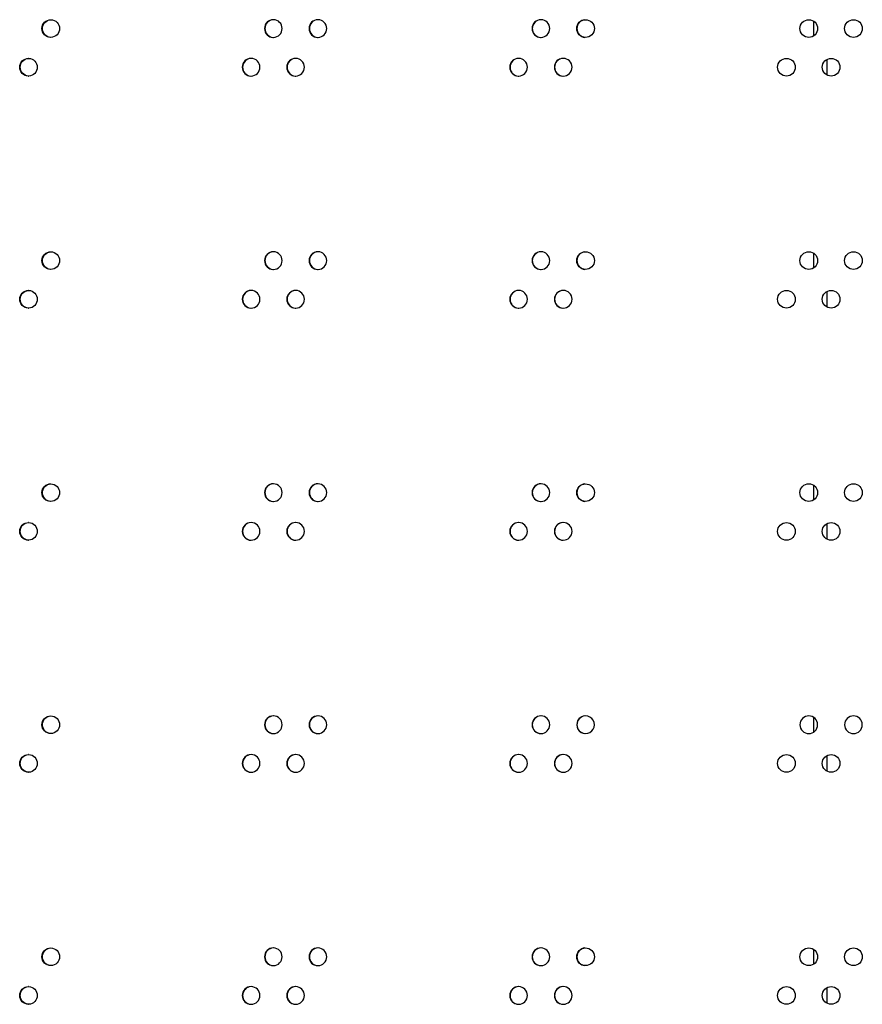
# Model space of a CAD drawing. Units: millimetres. Extents: x 0 to 420, y 0 to 297.
# Drawn here: x 242 to 252, y 172 to 184 of the extents above; entities that cross this region are included whole.
import ezdxf

# ---------------------------------------------------------------- set-up
doc = ezdxf.new("R2010")
doc.units = ezdxf.units.MM
doc.header["$LTSCALE"] = 23.1
doc.layers.get('0').update_dxf_attribs({"linetype": 'CONTINUOUS'})
doc.layers.add('ROUNDS', color=7, linetype='CONTINUOUS')

msp = doc.modelspace()

# ---------------------------------------------------------------- linework, layer by layer
at = {"color": 3, "linetype": 'CONTINUOUS'}
for centre, radius in [((248.781593, 183.436462), 0.099981), ((251.306565, 183.436493), 0.100012), ((251.811709, 183.436496), 0.100015), ((251.054005, 182.999146), 0.10001), ((251.559133, 182.99915), 0.100014), ((248.781593, 180.812407), 0.099981), ((251.306565, 180.812438), 0.100012), ((251.811709, 180.812441), 0.100015), ((251.054005, 180.375091), 0.10001), ((251.559133, 180.375095), 0.100014), ((248.781593, 178.188352), 0.099981), ((251.306565, 178.188383), 0.100012), ((251.811709, 178.188386), 0.100015), ((251.054005, 177.751036), 0.10001), ((251.559133, 177.75104), 0.100014), ((251.054005, 175.126981), 0.10001), ((251.559133, 175.126985), 0.100014), ((248.781593, 172.940279), 0.099981), ((251.306565, 172.940248), 0.100012), ((251.811709, 172.940245), 0.100015), ((251.054005, 172.502905), 0.10001), ((251.559133, 172.502902), 0.100014)]:
    msp.add_circle(centre, radius, dxfattribs=at)
for centre, radius, start, end in [((242.73306, 183.438304), 0.098176, 88.3719736, 89.999295), ((245.250665, 183.436587), 0.099893, 90.0599755, 180.0611477), ((245.250559, 183.437998), 0.098483, 88.7773172, 89.9995975), ((245.250451, 183.436579), 0.099904, 359.9437158, 88.7327904), ((245.754678, 183.436572), 0.099909, 90.0510202, 180.0521428), ((245.754588, 183.437949), 0.098532, 88.8579972, 89.9996481), ((245.754497, 183.436564), 0.099918, 359.9521557, 88.8214039), ((248.276823, 183.436509), 0.099972, 90.0153766, 180.01616), ((248.276796, 183.437768), 0.098712, 89.2599145, 89.9998505), ((248.276769, 183.436505), 0.099976, 359.9859966, 89.2539584), ((245.250665, 183.436374), 0.099893, 179.9388523, 269.9400245), ((245.250451, 183.436383), 0.099904, 271.2672096, 0.0562842), ((245.754678, 183.43639), 0.099909, 179.9478572, 269.9489798), ((245.754497, 183.436397), 0.099918, 271.1785961, 0.0478443), ((248.276823, 183.436452), 0.099972, 179.98384, 269.9846234), ((248.276769, 183.436456), 0.099976, 270.7460416, 0.0140034), ((242.73306, 183.434657), 0.098176, 270.000705, 271.6280264), ((245.250559, 183.434963), 0.098483, 270.0004025, 271.2226828), ((245.754588, 183.435012), 0.098532, 270.0003519, 271.1420028), ((248.276796, 183.435193), 0.098712, 270.0001495, 270.7400855), ((242.481584, 183.000996), 0.09814, 88.3312359, 89.9992602), ((244.998718, 182.99925), 0.099885, 90.0646821, 180.065876), ((244.998605, 183.000679), 0.098457, 88.7369333, 89.999571), ((244.998488, 182.999241), 0.099896, 359.9392899, 88.6882149), ((245.502652, 182.999234), 0.099901, 90.0554216, 180.0565699), ((245.502554, 183.000628), 0.098508, 88.8176714, 89.9996232), ((245.502455, 182.999226), 0.099911, 359.9480045, 88.7771865), ((248.024475, 182.999169), 0.099967, 90.0182576, 180.0190799), ((248.024442, 183.000437), 0.098699, 89.2198168, 89.999834), ((248.024411, 182.999165), 0.099971, 359.9832471, 89.2114765), ((248.529196, 182.999159), 0.099977, 90.0126471, 180.0133909), ((248.529153, 182.999156), 0.09998, 270.0123398, 89.9876602), ((244.998718, 182.999021), 0.099885, 179.934124, 269.9353179), ((244.998488, 182.99903), 0.099896, 271.3117851, 0.0607101), ((245.502652, 182.999037), 0.099901, 179.9434301, 269.9445784), ((245.502455, 182.999045), 0.099911, 271.2228135, 0.0519955), ((248.024475, 182.999102), 0.099967, 179.9809201, 269.9817424), ((248.024411, 182.999106), 0.099971, 270.7885235, 0.0167529), ((248.529196, 182.999112), 0.099977, 179.9866091, 269.9873529), ((242.481584, 182.997276), 0.09814, 270.0007398, 271.6687642), ((244.998605, 182.997592), 0.098457, 270.000429, 271.2630667), ((245.502554, 182.997643), 0.098508, 270.0003768, 271.1823286), ((248.024442, 182.997835), 0.098699, 270.000166, 270.7801832), ((242.73306, 180.814249), 0.098176, 88.3719736, 89.999295), ((245.250665, 180.812532), 0.099893, 90.0599755, 180.0611477), ((245.250665, 180.812319), 0.099893, 179.9388523, 269.9400245), ((245.250559, 180.813943), 0.098483, 88.7773172, 89.9995975), ((245.250451, 180.812524), 0.099904, 359.9437158, 88.7327904), ((245.250451, 180.812328), 0.099904, 271.2672096, 0.0562842), ((245.754678, 180.812517), 0.099909, 90.0510202, 180.0521428), ((245.754678, 180.812335), 0.099909, 179.9478572, 269.9489798), ((245.754588, 180.813894), 0.098532, 88.8579972, 89.9996481), ((245.754497, 180.812509), 0.099918, 359.9521557, 88.8214039), ((245.754497, 180.812342), 0.099918, 271.1785961, 0.0478443), ((248.276823, 180.812454), 0.099972, 90.0153766, 180.01616), ((248.276823, 180.812397), 0.099972, 179.98384, 269.9846234), ((248.276796, 180.813713), 0.098712, 89.2599145, 89.9998505), ((248.276769, 180.81245), 0.099976, 359.9859966, 89.2539584), ((248.276769, 180.812401), 0.099976, 270.7460416, 0.0140034), ((242.73306, 180.810602), 0.098176, 270.000705, 271.6280264), ((245.250559, 180.810908), 0.098483, 270.0004025, 271.2226828), ((245.754588, 180.810957), 0.098532, 270.0003519, 271.1420028), ((248.276796, 180.811138), 0.098712, 270.0001495, 270.7400855), ((242.481584, 180.376941), 0.09814, 88.3312359, 89.9992602), ((244.998718, 180.375195), 0.099885, 90.0646821, 180.065876), ((244.998718, 180.374966), 0.099885, 179.934124, 269.9353179), ((244.998605, 180.376624), 0.098457, 88.7369333, 89.999571), ((244.998488, 180.375186), 0.099896, 359.9392899, 88.6882149), ((244.998488, 180.374975), 0.099896, 271.3117851, 0.0607101), ((245.502652, 180.375179), 0.099901, 90.0554216, 180.0565699), ((245.502652, 180.374982), 0.099901, 179.9434301, 269.9445784), ((245.502554, 180.376573), 0.098508, 88.8176714, 89.9996232), ((245.502455, 180.375171), 0.099911, 359.9480045, 88.7771865), ((245.502455, 180.37499), 0.099911, 271.2228135, 0.0519955), ((248.024475, 180.375114), 0.099967, 90.0182576, 180.0190799), ((248.024475, 180.375047), 0.099967, 179.9809201, 269.9817424), ((248.024442, 180.376382), 0.098699, 89.2198168, 89.999834), ((248.024411, 180.37511), 0.099971, 359.9832471, 89.2114765), ((248.024411, 180.375051), 0.099971, 270.7885235, 0.0167529), ((248.529196, 180.375104), 0.099977, 90.0126471, 180.0133909), ((248.529196, 180.375057), 0.099977, 179.9866091, 269.9873529), ((248.529153, 180.375101), 0.09998, 270.0123398, 89.9876602), ((242.481584, 180.373221), 0.09814, 270.0007398, 271.6687642), ((244.998605, 180.373537), 0.098457, 270.000429, 271.2630667), ((245.502554, 180.373588), 0.098508, 270.0003768, 271.1823286), ((248.024442, 180.37378), 0.098699, 270.000166, 270.7801832), ((242.73306, 178.190194), 0.098176, 88.3719736, 89.999295), ((245.250665, 178.188477), 0.099893, 90.0599755, 180.0611477), ((245.250559, 178.189888), 0.098483, 88.7773172, 89.9995975), ((245.250451, 178.188469), 0.099904, 359.9437158, 88.7327904), ((245.754678, 178.188462), 0.099909, 90.0510202, 180.0521428), ((245.754588, 178.189839), 0.098532, 88.8579972, 89.9996481), ((245.754497, 178.188454), 0.099918, 359.9521557, 88.8214039), ((248.276823, 178.188399), 0.099972, 90.0153766, 180.01616), ((248.276796, 178.189658), 0.098712, 89.2599145, 89.9998505), ((248.276769, 178.188395), 0.099976, 359.9859966, 89.2539584), ((245.250665, 178.188264), 0.099893, 179.9388523, 269.9400245), ((245.250451, 178.188273), 0.099904, 271.2672096, 0.0562842), ((245.754678, 178.18828), 0.099909, 179.9478572, 269.9489798), ((245.754497, 178.188287), 0.099918, 271.1785961, 0.0478443), ((248.276823, 178.188342), 0.099972, 179.98384, 269.9846234), ((248.276769, 178.188346), 0.099976, 270.7460416, 0.0140034), ((242.73306, 178.186547), 0.098176, 270.000705, 271.6280264), ((245.250559, 178.186853), 0.098483, 270.0004025, 271.2226828), ((245.754588, 178.186902), 0.098532, 270.0003519, 271.1420028), ((248.276796, 178.187083), 0.098712, 270.0001495, 270.7400855), ((242.481584, 177.752886), 0.09814, 88.3312359, 89.9992602), ((244.998718, 177.75114), 0.099885, 90.0646821, 180.065876), ((244.998605, 177.752569), 0.098457, 88.7369333, 89.999571), ((244.998488, 177.751131), 0.099896, 359.9392899, 88.6882149), ((245.502652, 177.751124), 0.099901, 90.0554216, 180.0565699), ((245.502554, 177.752518), 0.098508, 88.8176714, 89.9996232), ((245.502455, 177.751116), 0.099911, 359.9480045, 88.7771865), ((248.024475, 177.751059), 0.099967, 90.0182576, 180.0190799), ((248.024442, 177.752327), 0.098699, 89.2198168, 89.999834), ((248.024411, 177.751055), 0.099971, 359.9832471, 89.2114765), ((248.529196, 177.751049), 0.099977, 90.0126471, 180.0133909), ((248.529153, 177.751046), 0.09998, 270.0123398, 89.9876602), ((244.998718, 177.750911), 0.099885, 179.934124, 269.9353179), ((244.998488, 177.75092), 0.099896, 271.3117851, 0.0607101), ((245.502652, 177.750927), 0.099901, 179.9434301, 269.9445784), ((245.502455, 177.750935), 0.099911, 271.2228135, 0.0519955), ((248.024475, 177.750992), 0.099967, 179.9809201, 269.9817424), ((248.024411, 177.750996), 0.099971, 270.7885235, 0.0167529), ((248.529196, 177.751002), 0.099977, 179.9866091, 269.9873529), ((242.481584, 177.749166), 0.09814, 270.0007398, 271.6687642), ((244.998605, 177.749482), 0.098457, 270.000429, 271.2630667), ((245.502554, 177.749533), 0.098508, 270.0003768, 271.1823286), ((248.024442, 177.749725), 0.098699, 270.000166, 270.7801832), ((242.73306, 175.566139), 0.098176, 88.3719736, 89.999295), ((245.250665, 175.564422), 0.099893, 90.0599755, 180.0611477), ((245.250559, 175.565833), 0.098483, 88.7773172, 89.9995975), ((245.250451, 175.564414), 0.099904, 359.9437158, 88.7327904), ((245.754678, 175.564407), 0.099909, 90.0510202, 180.0521428), ((245.754588, 175.565784), 0.098532, 88.8579972, 89.9996481), ((245.754497, 175.564399), 0.099918, 359.9521557, 88.8214039), ((248.276823, 175.564344), 0.099972, 90.0153766, 180.01616), ((248.276796, 175.565603), 0.098712, 89.2599145, 89.9998505), ((248.276769, 175.56434), 0.099976, 359.9859966, 89.2539584), ((248.781593, 175.564334), 0.099981, 359.9909121, 180.0107727), ((251.306565, 175.564303), 0.100012, 0.0077751, 179.9928893), ((251.811709, 175.5643), 0.100015, 0.0093366, 179.9911237), ((245.250665, 175.564209), 0.099893, 179.9388523, 269.9400245), ((245.250451, 175.564218), 0.099904, 271.2672096, 0.0562842), ((245.754678, 175.564225), 0.099909, 179.9478572, 269.9489798), ((245.754497, 175.564232), 0.099918, 271.1785961, 0.0478443), ((248.276823, 175.564287), 0.099972, 179.98384, 269.9846234), ((248.276769, 175.564291), 0.099976, 270.7460416, 0.0140034), ((248.781593, 175.564297), 0.099981, 179.9892273, 0.0090879), ((251.306565, 175.564328), 0.100012, 180.0071107, 359.9922249), ((251.811709, 175.564331), 0.100015, 180.0088763, 359.9906634), ((242.73306, 175.562492), 0.098176, 270.000705, 271.6280264), ((245.250559, 175.562798), 0.098483, 270.0004025, 271.2226828), ((245.754588, 175.562847), 0.098532, 270.0003519, 271.1420028), ((248.276796, 175.563028), 0.098712, 270.0001495, 270.7400855), ((242.481584, 175.128831), 0.09814, 88.3312359, 89.9992602), ((244.998718, 175.127085), 0.099885, 90.0646821, 180.065876), ((244.998605, 175.128514), 0.098457, 88.7369333, 89.999571), ((244.998488, 175.127076), 0.099896, 359.9392899, 88.6882149), ((245.502652, 175.127069), 0.099901, 90.0554216, 180.0565699), ((245.502554, 175.128463), 0.098508, 88.8176714, 89.9996232), ((245.502455, 175.127061), 0.099911, 359.9480045, 88.7771865), ((248.024475, 175.127004), 0.099967, 90.0182576, 180.0190799), ((248.024442, 175.128272), 0.098699, 89.2198168, 89.999834), ((248.024411, 175.127), 0.099971, 359.9832471, 89.2114765), ((248.529196, 175.126994), 0.099977, 90.0126471, 180.0133909), ((248.529153, 175.126991), 0.09998, 270.0123398, 89.9876602), ((242.481584, 175.125111), 0.09814, 270.0007398, 271.6687642), ((244.998718, 175.126856), 0.099885, 179.934124, 269.9353179), ((244.998605, 175.125427), 0.098457, 270.000429, 271.2630667), ((244.998488, 175.126865), 0.099896, 271.3117851, 0.0607101), ((245.502652, 175.126872), 0.099901, 179.9434301, 269.9445784), ((245.502554, 175.125478), 0.098508, 270.0003768, 271.1823286), ((245.502455, 175.12688), 0.099911, 271.2228135, 0.0519955), ((248.024475, 175.126937), 0.099967, 179.9809201, 269.9817424), ((248.024442, 175.12567), 0.098699, 270.000166, 270.7801832), ((248.024411, 175.126941), 0.099971, 270.7885235, 0.0167529), ((248.529196, 175.126947), 0.099977, 179.9866091, 269.9873529), ((242.73306, 172.942084), 0.098176, 88.3719736, 89.999295), ((245.250665, 172.940367), 0.099893, 90.0599755, 180.0611477), ((245.250559, 172.941778), 0.098483, 88.7773172, 89.9995975), ((245.250451, 172.940359), 0.099904, 359.9437158, 88.7327904), ((245.754678, 172.940352), 0.099909, 90.0510202, 180.0521428), ((245.754588, 172.941729), 0.098532, 88.8579972, 89.9996481), ((245.754497, 172.940344), 0.099918, 359.9521557, 88.8214039), ((248.276823, 172.940289), 0.099972, 90.0153766, 180.01616), ((248.276796, 172.941548), 0.098712, 89.2599145, 89.9998505), ((248.276769, 172.940285), 0.099976, 359.9859966, 89.2539584), ((245.250665, 172.940154), 0.099893, 179.9388523, 269.9400245), ((245.250451, 172.940163), 0.099904, 271.2672096, 0.0562842), ((245.754678, 172.94017), 0.099909, 179.9478572, 269.9489798), ((245.754497, 172.940177), 0.099918, 271.1785961, 0.0478443), ((248.276823, 172.940232), 0.099972, 179.98384, 269.9846234), ((248.276769, 172.940236), 0.099976, 270.7460416, 0.0140034), ((242.73306, 172.938437), 0.098176, 270.000705, 271.6280264), ((245.250559, 172.938743), 0.098483, 270.0004025, 271.2226828), ((245.754588, 172.938792), 0.098532, 270.0003519, 271.1420028), ((248.276796, 172.938973), 0.098712, 270.0001495, 270.7400855), ((242.481584, 172.504776), 0.09814, 88.3312359, 89.9992602), ((244.998718, 172.50303), 0.099885, 90.0646821, 180.065876), ((244.998605, 172.504459), 0.098457, 88.7369333, 89.999571), ((244.998488, 172.503021), 0.099896, 359.9392899, 88.6882149), ((245.502652, 172.503014), 0.099901, 90.0554216, 180.0565699), ((245.502554, 172.504408), 0.098508, 88.8176714, 89.9996232), ((245.502455, 172.503006), 0.099911, 359.9480045, 88.7771865), ((248.024475, 172.502949), 0.099967, 90.0182576, 180.0190799), ((248.024442, 172.504217), 0.098699, 89.2198168, 89.999834), ((248.024411, 172.502945), 0.099971, 359.9832471, 89.2114765), ((248.529196, 172.502939), 0.099977, 90.0126471, 180.0133909), ((248.529153, 172.502936), 0.09998, 270.0123398, 89.9876602), ((244.998718, 172.502801), 0.099885, 179.934124, 269.9353179), ((244.998488, 172.50281), 0.099896, 271.3117851, 0.0607101), ((245.502652, 172.502817), 0.099901, 179.9434301, 269.9445784), ((245.502455, 172.502825), 0.099911, 271.2228135, 0.0519955), ((248.024475, 172.502882), 0.099967, 179.9809201, 269.9817424), ((248.024411, 172.502886), 0.099971, 270.7885235, 0.0167529), ((248.529196, 172.502892), 0.099977, 179.9866091, 269.9873529), ((242.481584, 172.501056), 0.09814, 270.0007398, 271.6687642), ((244.998605, 172.501372), 0.098457, 270.000429, 271.2630667), ((245.502554, 172.501423), 0.098508, 270.0003768, 271.1823286), ((248.024442, 172.501615), 0.098699, 270.000166, 270.7801832)]:
    msp.add_arc(centre, radius, start, end, dxfattribs=at)
at = {"color": 7, "linetype": 'CONTINUOUS'}
for centre, radius, start, end in [((245.254902, 183.436607), 0.099879, 92.489395, 180.0722315), ((245.758639, 183.436592), 0.099892, 92.3211759, 180.0640241), ((248.279401, 183.436534), 0.099948, 91.4918961, 180.030647), ((248.783901, 183.43652), 0.099961, 95.3245663, 180.0227767), ((245.254917, 183.436364), 0.099893, 179.9333233, 264.61942), ((245.758652, 183.436378), 0.099906, 179.9411678, 264.6294657), ((248.279408, 183.436433), 0.099954, 179.972526, 264.6694719), ((248.783901, 183.436441), 0.099961, 179.9772233, 264.6754337), ((245.003095, 182.999269), 0.099872, 92.5738094, 180.0765208), ((245.506751, 182.999254), 0.099886, 92.4051843, 180.0680656), ((248.027191, 182.999194), 0.099943, 91.5739617, 180.0333951), ((248.531642, 182.999179), 0.099958, 95.3274624, 180.0250597), ((245.00311, 182.999012), 0.099887, 179.9292047, 264.6141408), ((245.506765, 182.999026), 0.0999, 179.937311, 264.6245282), ((248.027198, 182.999083), 0.09995, 179.9699805, 264.6662364), ((248.531642, 182.999092), 0.099958, 179.9749403, 264.6725376), ((245.254902, 180.812552), 0.099879, 92.489395, 180.0722315), ((245.254917, 180.812309), 0.099893, 179.9333233, 264.61942), ((245.758639, 180.812537), 0.099892, 92.3211759, 180.0640241), ((245.758652, 180.812323), 0.099906, 179.9411678, 264.6294657), ((248.279401, 180.812479), 0.099948, 91.4918961, 180.030647), ((248.279408, 180.812378), 0.099954, 179.972526, 264.6694719), ((248.783901, 180.812465), 0.099961, 95.3245663, 180.0227767), ((248.783901, 180.812386), 0.099961, 179.9772233, 264.6754337), ((245.003095, 180.375214), 0.099872, 92.5738094, 180.0765208), ((245.00311, 180.374957), 0.099887, 179.9292047, 264.6141408), ((245.506751, 180.375199), 0.099886, 92.4051843, 180.0680656), ((245.506765, 180.374971), 0.0999, 179.937311, 264.6245282), ((248.027191, 180.375139), 0.099943, 91.5739617, 180.0333951), ((248.027198, 180.375028), 0.09995, 179.9699805, 264.6662364), ((248.531642, 180.375124), 0.099958, 95.3274624, 180.0250597), ((248.531642, 180.375037), 0.099958, 179.9749403, 264.6725376), ((245.254902, 178.188497), 0.099879, 92.489395, 180.0722315), ((245.758639, 178.188482), 0.099892, 92.3211759, 180.0640241), ((248.279401, 178.188424), 0.099948, 91.4918961, 180.030647), ((248.783901, 178.18841), 0.099961, 95.3245663, 180.0227767), ((245.254917, 178.188254), 0.099893, 179.9333233, 264.61942), ((245.758652, 178.188268), 0.099906, 179.9411678, 264.6294657), ((248.279408, 178.188323), 0.099954, 179.972526, 264.6694719), ((248.783901, 178.188331), 0.099961, 179.9772233, 264.6754337), ((245.003095, 177.751159), 0.099872, 92.5738094, 180.0765208), ((245.506751, 177.751144), 0.099886, 92.4051843, 180.0680656), ((248.027191, 177.751084), 0.099943, 91.5739617, 180.0333951), ((248.531642, 177.751069), 0.099958, 95.3274624, 180.0250597), ((245.00311, 177.750902), 0.099887, 179.9292047, 264.6141408), ((245.506765, 177.750916), 0.0999, 179.937311, 264.6245282), ((248.027198, 177.750973), 0.09995, 179.9699805, 264.6662364), ((248.531642, 177.750982), 0.099958, 179.9749403, 264.6725376), ((245.254902, 175.564442), 0.099879, 92.489395, 180.0722315), ((245.758639, 175.564427), 0.099892, 92.3211759, 180.0640241), ((248.279401, 175.564369), 0.099948, 91.4918961, 180.030647), ((248.783901, 175.564355), 0.099961, 95.3245663, 180.0227767), ((245.254917, 175.564199), 0.099893, 179.9333233, 264.61942), ((245.758652, 175.564213), 0.099906, 179.9411678, 264.6294657), ((248.279408, 175.564268), 0.099954, 179.972526, 264.6694719), ((248.783901, 175.564276), 0.099961, 179.9772233, 264.6754337), ((245.003095, 175.127104), 0.099872, 92.5738094, 180.0765208), ((245.506751, 175.127089), 0.099886, 92.4051843, 180.0680656), ((248.027191, 175.127029), 0.099943, 91.5739617, 180.0333951), ((248.531642, 175.127014), 0.099958, 95.3274624, 180.0250597), ((245.00311, 175.126847), 0.099887, 179.9292047, 264.6141408), ((245.506765, 175.126861), 0.0999, 179.937311, 264.6245282), ((248.027198, 175.126918), 0.09995, 179.9699805, 264.6662364), ((248.531642, 175.126927), 0.099958, 179.9749403, 264.6725376), ((245.254902, 172.940387), 0.099879, 92.489395, 180.0722315), ((245.758639, 172.940372), 0.099892, 92.3211759, 180.0640241), ((248.279401, 172.940314), 0.099948, 91.4918961, 180.030647), ((248.783901, 172.9403), 0.099961, 95.3245663, 180.0227767), ((245.254917, 172.940144), 0.099893, 179.9333233, 264.61942), ((245.758652, 172.940158), 0.099906, 179.9411678, 264.6294657), ((248.279408, 172.940213), 0.099954, 179.972526, 264.6694719), ((248.783901, 172.940221), 0.099961, 179.9772233, 264.6754337), ((245.003095, 172.503049), 0.099872, 92.5738094, 180.0765208), ((245.506751, 172.503034), 0.099886, 92.4051843, 180.0680656), ((248.027191, 172.502974), 0.099943, 91.5739617, 180.0333951), ((248.531642, 172.502959), 0.099958, 95.3274624, 180.0250597), ((245.00311, 172.502792), 0.099887, 179.9292047, 264.6141408), ((245.506765, 172.502806), 0.0999, 179.937311, 264.6245282), ((248.027198, 172.502863), 0.09995, 179.9699805, 264.6662364), ((248.531642, 172.502872), 0.099958, 179.9749403, 264.6725376)]:
    msp.add_arc(centre, radius, start, end, dxfattribs=at)
at = {"color": 3, "linetype": 'CONTINUOUS'}
for points, knots in [([(242.63346, 183.436481), (242.63346, 183.461978), (242.654611, 183.515049), (242.707635, 183.536481), (242.733061, 183.536481)], [0, 0, 0, 0, 0.500703214, 1, 1, 1, 1]), ([(242.735849, 183.536441), (242.760837, 183.535731), (242.812292, 183.513648), (242.83267, 183.461547), (242.83267, 183.436481)], [0, 0, 0, 0, 0.499314238, 1, 1, 1, 1]), ([(242.733061, 183.336481), (242.707635, 183.336481), (242.654611, 183.357913), (242.63346, 183.410983), (242.63346, 183.436481)], [0, 0, 0, 0, 0.499296786, 1, 1, 1, 1]), ([(242.83267, 183.436481), (242.83267, 183.411414), (242.812292, 183.359313), (242.760837, 183.33723), (242.735849, 183.33652)], [0, 0, 0, 0, 0.500685762, 1, 1, 1, 1]), ([(242.382006, 182.999136), (242.382006, 183.024632), (242.403147, 183.077698), (242.456164, 183.099136), (242.481585, 183.099136)], [0, 0, 0, 0, 0.500741608, 1, 1, 1, 1]), ([(242.484442, 183.099094), (242.509414, 183.098367), (242.560823, 183.076263), (242.581173, 183.024191), (242.581173, 182.999136)], [0, 0, 0, 0, 0.499276856, 1, 1, 1, 1]), ([(242.481585, 182.899136), (242.456164, 182.899136), (242.403147, 182.920573), (242.382006, 182.973639), (242.382006, 182.999136)], [0, 0, 0, 0, 0.499258392, 1, 1, 1, 1]), ([(242.581173, 182.999136), (242.581173, 182.97408), (242.560823, 182.922008), (242.509414, 182.899904), (242.484442, 182.899177)], [0, 0, 0, 0, 0.500723144, 1, 1, 1, 1]), ([(242.63346, 180.812426), (242.63346, 180.837923), (242.654611, 180.890994), (242.707635, 180.912426), (242.733061, 180.912426)], [0, 0, 0, 0, 0.500703214, 1, 1, 1, 1]), ([(242.733061, 180.712426), (242.707635, 180.712426), (242.654611, 180.733858), (242.63346, 180.786928), (242.63346, 180.812426)], [0, 0, 0, 0, 0.499296786, 1, 1, 1, 1]), ([(242.735849, 180.912386), (242.760837, 180.911676), (242.812292, 180.889593), (242.83267, 180.837492), (242.83267, 180.812426)], [0, 0, 0, 0, 0.499314238, 1, 1, 1, 1]), ([(242.83267, 180.812426), (242.83267, 180.787359), (242.812292, 180.735258), (242.760837, 180.713175), (242.735849, 180.712465)], [0, 0, 0, 0, 0.500685762, 1, 1, 1, 1]), ([(242.382006, 180.375081), (242.382006, 180.400577), (242.403147, 180.453643), (242.456164, 180.475081), (242.481585, 180.475081)], [0, 0, 0, 0, 0.500741608, 1, 1, 1, 1]), ([(242.481585, 180.275081), (242.456164, 180.275081), (242.403147, 180.296518), (242.382006, 180.349584), (242.382006, 180.375081)], [0, 0, 0, 0, 0.499258392, 1, 1, 1, 1]), ([(242.484442, 180.475039), (242.509414, 180.474312), (242.560823, 180.452208), (242.581173, 180.400136), (242.581173, 180.375081)], [0, 0, 0, 0, 0.499276856, 1, 1, 1, 1]), ([(242.581173, 180.375081), (242.581173, 180.350025), (242.560823, 180.297953), (242.509414, 180.275849), (242.484442, 180.275122)], [0, 0, 0, 0, 0.500723144, 1, 1, 1, 1]), ([(242.63346, 178.188371), (242.63346, 178.213868), (242.654611, 178.266939), (242.707635, 178.288371), (242.733061, 178.288371)], [0, 0, 0, 0, 0.500703214, 1, 1, 1, 1]), ([(242.735849, 178.288331), (242.760837, 178.287621), (242.812292, 178.265538), (242.83267, 178.213437), (242.83267, 178.188371)], [0, 0, 0, 0, 0.499314238, 1, 1, 1, 1]), ([(242.733061, 178.088371), (242.707635, 178.088371), (242.654611, 178.109803), (242.63346, 178.162873), (242.63346, 178.188371)], [0, 0, 0, 0, 0.499296786, 1, 1, 1, 1]), ([(242.83267, 178.188371), (242.83267, 178.163304), (242.812292, 178.111203), (242.760837, 178.08912), (242.735849, 178.08841)], [0, 0, 0, 0, 0.500685762, 1, 1, 1, 1]), ([(242.382006, 177.751026), (242.382006, 177.776522), (242.403147, 177.829588), (242.456164, 177.851026), (242.481585, 177.851026)], [0, 0, 0, 0, 0.500741608, 1, 1, 1, 1]), ([(242.484442, 177.850984), (242.509414, 177.850257), (242.560823, 177.828153), (242.581173, 177.776081), (242.581173, 177.751026)], [0, 0, 0, 0, 0.499276856, 1, 1, 1, 1]), ([(242.481585, 177.651026), (242.456164, 177.651026), (242.403147, 177.672463), (242.382006, 177.725529), (242.382006, 177.751026)], [0, 0, 0, 0, 0.499258392, 1, 1, 1, 1]), ([(242.581173, 177.751026), (242.581173, 177.72597), (242.560823, 177.673898), (242.509414, 177.651794), (242.484442, 177.651067)], [0, 0, 0, 0, 0.500723144, 1, 1, 1, 1]), ([(242.63346, 175.564316), (242.63346, 175.589813), (242.654611, 175.642884), (242.707635, 175.664316), (242.733061, 175.664316)], [0, 0, 0, 0, 0.500703214, 1, 1, 1, 1]), ([(242.735849, 175.664276), (242.760837, 175.663566), (242.812292, 175.641483), (242.83267, 175.589382), (242.83267, 175.564316)], [0, 0, 0, 0, 0.499314238, 1, 1, 1, 1]), ([(242.733061, 175.464316), (242.707635, 175.464316), (242.654611, 175.485748), (242.63346, 175.538818), (242.63346, 175.564316)], [0, 0, 0, 0, 0.499296786, 1, 1, 1, 1]), ([(242.83267, 175.564316), (242.83267, 175.539249), (242.812292, 175.487148), (242.760837, 175.465065), (242.735849, 175.464355)], [0, 0, 0, 0, 0.500685762, 1, 1, 1, 1]), ([(242.382006, 175.126971), (242.382006, 175.152467), (242.403147, 175.205533), (242.456164, 175.226971), (242.481585, 175.226971)], [0, 0, 0, 0, 0.500741608, 1, 1, 1, 1]), ([(242.484442, 175.226929), (242.509414, 175.226202), (242.560823, 175.204098), (242.581173, 175.152026), (242.581173, 175.126971)], [0, 0, 0, 0, 0.499276856, 1, 1, 1, 1]), ([(242.481585, 175.026971), (242.456164, 175.026971), (242.403147, 175.048408), (242.382006, 175.101474), (242.382006, 175.126971)], [0, 0, 0, 0, 0.499258392, 1, 1, 1, 1]), ([(242.581173, 175.126971), (242.581173, 175.101915), (242.560823, 175.049843), (242.509414, 175.027739), (242.484442, 175.027012)], [0, 0, 0, 0, 0.500723144, 1, 1, 1, 1]), ([(242.63346, 172.940261), (242.63346, 172.965758), (242.654611, 173.018829), (242.707635, 173.040261), (242.733061, 173.040261)], [0, 0, 0, 0, 0.500703214, 1, 1, 1, 1]), ([(242.735849, 173.040221), (242.760837, 173.039511), (242.812292, 173.017428), (242.83267, 172.965327), (242.83267, 172.940261)], [0, 0, 0, 0, 0.499314238, 1, 1, 1, 1]), ([(242.733061, 172.840261), (242.707635, 172.840261), (242.654611, 172.861693), (242.63346, 172.914763), (242.63346, 172.940261)], [0, 0, 0, 0, 0.499296786, 1, 1, 1, 1]), ([(242.83267, 172.940261), (242.83267, 172.915194), (242.812292, 172.863093), (242.760837, 172.84101), (242.735849, 172.8403)], [0, 0, 0, 0, 0.500685762, 1, 1, 1, 1]), ([(242.382006, 172.502916), (242.382006, 172.528412), (242.403147, 172.581478), (242.456164, 172.602916), (242.481585, 172.602916)], [0, 0, 0, 0, 0.500741608, 1, 1, 1, 1]), ([(242.484442, 172.602874), (242.509414, 172.602147), (242.560823, 172.580043), (242.581173, 172.527971), (242.581173, 172.502916)], [0, 0, 0, 0, 0.499276856, 1, 1, 1, 1]), ([(242.481585, 172.402916), (242.456164, 172.402916), (242.403147, 172.424353), (242.382006, 172.477419), (242.382006, 172.502916)], [0, 0, 0, 0, 0.499258392, 1, 1, 1, 1]), ([(242.581173, 172.502916), (242.581173, 172.47786), (242.560823, 172.425788), (242.509414, 172.403684), (242.484442, 172.402957)], [0, 0, 0, 0, 0.500723144, 1, 1, 1, 1])]:
    msp.add_open_spline(points, degree=3, knots=knots, dxfattribs=at)
at = {"color": 7, "linetype": 'CONTINUOUS'}
for points, knots in [([(242.639085, 183.436481), (242.639085, 183.461114), (242.658675, 183.512235), (242.70855, 183.534933), (242.733067, 183.536323)], [0, 0, 0, 0, 0.500778326, 1, 1, 1, 1]), ([(242.72944, 183.336911), (242.705551, 183.339148), (242.657708, 183.362559), (242.639085, 183.412413), (242.639085, 183.436481)], [0, 0, 0, 0, 0.499235607, 1, 1, 1, 1]), ([(242.387768, 182.999136), (242.387768, 183.023747), (242.407312, 183.074815), (242.457102, 183.097547), (242.481591, 183.09897)], [0, 0, 0, 0, 0.500815023, 1, 1, 1, 1]), ([(242.478104, 182.899566), (242.454218, 182.901803), (242.406382, 182.925219), (242.387768, 182.975069), (242.387768, 182.999136)], [0, 0, 0, 0, 0.49919918, 1, 1, 1, 1]), ([(242.639085, 180.812426), (242.639085, 180.837059), (242.658675, 180.88818), (242.70855, 180.910878), (242.733067, 180.912268)], [0, 0, 0, 0, 0.500778326, 1, 1, 1, 1]), ([(242.72944, 180.712856), (242.705551, 180.715093), (242.657708, 180.738504), (242.639085, 180.788358), (242.639085, 180.812426)], [0, 0, 0, 0, 0.499235607, 1, 1, 1, 1]), ([(242.387768, 180.375081), (242.387768, 180.399692), (242.407312, 180.45076), (242.457102, 180.473492), (242.481591, 180.474915)], [0, 0, 0, 0, 0.500815023, 1, 1, 1, 1]), ([(242.478104, 180.275511), (242.454218, 180.277748), (242.406382, 180.301164), (242.387768, 180.351014), (242.387768, 180.375081)], [0, 0, 0, 0, 0.49919918, 1, 1, 1, 1]), ([(242.639085, 178.188371), (242.639085, 178.213004), (242.658675, 178.264125), (242.70855, 178.286823), (242.733067, 178.288213)], [0, 0, 0, 0, 0.500778326, 1, 1, 1, 1]), ([(242.72944, 178.088801), (242.705551, 178.091038), (242.657708, 178.114449), (242.639085, 178.164303), (242.639085, 178.188371)], [0, 0, 0, 0, 0.499235607, 1, 1, 1, 1]), ([(242.387768, 177.751026), (242.387768, 177.775637), (242.407312, 177.826705), (242.457102, 177.849437), (242.481591, 177.85086)], [0, 0, 0, 0, 0.500815023, 1, 1, 1, 1]), ([(242.478104, 177.651456), (242.454218, 177.653693), (242.406382, 177.677109), (242.387768, 177.726959), (242.387768, 177.751026)], [0, 0, 0, 0, 0.49919918, 1, 1, 1, 1]), ([(242.639085, 175.564316), (242.639085, 175.588949), (242.658675, 175.64007), (242.70855, 175.662768), (242.733067, 175.664158)], [0, 0, 0, 0, 0.500778326, 1, 1, 1, 1]), ([(242.72944, 175.464746), (242.705551, 175.466983), (242.657708, 175.490394), (242.639085, 175.540248), (242.639085, 175.564316)], [0, 0, 0, 0, 0.499235607, 1, 1, 1, 1]), ([(242.387768, 175.126971), (242.387768, 175.151582), (242.407312, 175.20265), (242.457102, 175.225382), (242.481591, 175.226805)], [0, 0, 0, 0, 0.500815023, 1, 1, 1, 1]), ([(242.478104, 175.027401), (242.454218, 175.029638), (242.406382, 175.053054), (242.387768, 175.102904), (242.387768, 175.126971)], [0, 0, 0, 0, 0.49919918, 1, 1, 1, 1]), ([(242.639085, 172.940261), (242.639085, 172.964894), (242.658675, 173.016015), (242.70855, 173.038713), (242.733067, 173.040103)], [0, 0, 0, 0, 0.500778326, 1, 1, 1, 1]), ([(242.72944, 172.840691), (242.705551, 172.842928), (242.657708, 172.866339), (242.639085, 172.916193), (242.639085, 172.940261)], [0, 0, 0, 0, 0.499235607, 1, 1, 1, 1]), ([(242.387768, 172.502916), (242.387768, 172.527527), (242.407312, 172.578595), (242.457102, 172.601327), (242.481591, 172.60275)], [0, 0, 0, 0, 0.500815023, 1, 1, 1, 1]), ([(242.478104, 172.403346), (242.454218, 172.405583), (242.406382, 172.428999), (242.387768, 172.478849), (242.387768, 172.502916)], [0, 0, 0, 0, 0.49919918, 1, 1, 1, 1])]:
    msp.add_open_spline(points, degree=3, knots=knots, dxfattribs=at)
at = {"layer": 'ROUNDS', "color": 7, "linetype": 'CONTINUOUS'}
for p, q in [((251.363445, 183.354578), (251.363445, 183.518383)), ((251.513445, 182.910795), (251.513445, 183.087477)), ((251.363445, 180.730523), (251.363445, 180.894328)), ((251.513445, 180.28674), (251.513445, 180.463422)), ((251.363445, 178.106468), (251.363445, 178.270273)), ((251.513445, 177.662685), (251.513445, 177.839367)), ((251.363445, 175.482413), (251.363445, 175.646218)), ((251.513445, 175.03863), (251.513445, 175.215312)), ((251.363445, 172.858358), (251.363445, 173.022163)), ((251.513445, 172.414575), (251.513445, 172.591257))]:
    msp.add_line(p, q, dxfattribs=at)

doc.saveas('drawing.dxf')
